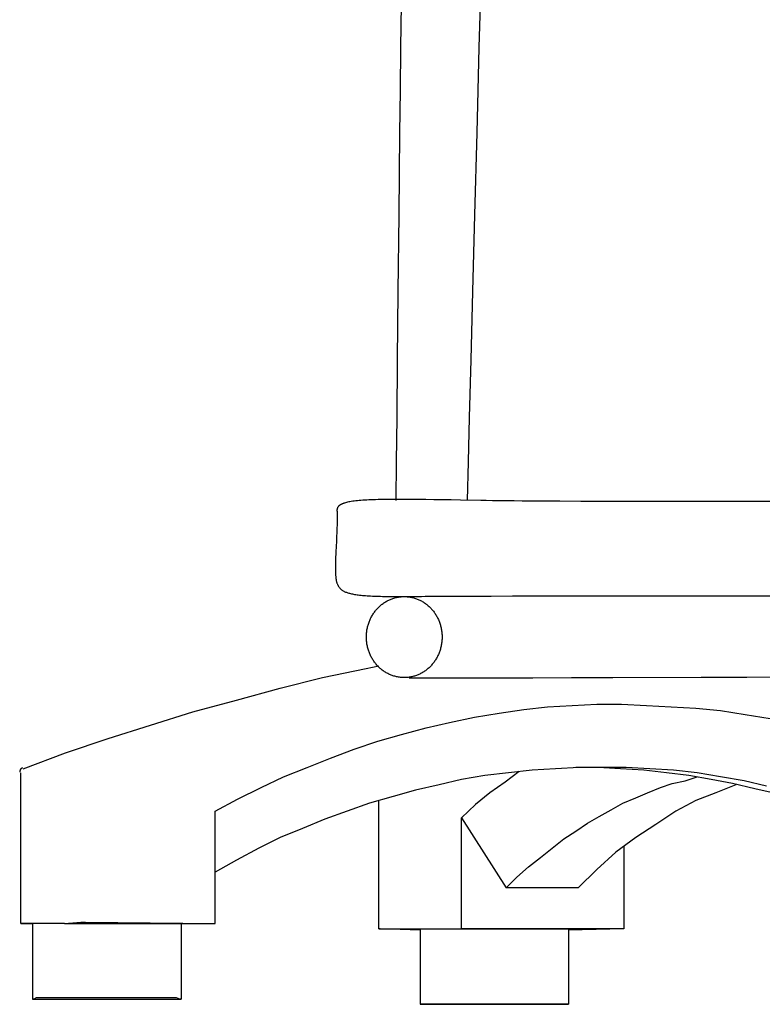
# Model space of a CAD drawing. Extents: x 20 to 2103, y 20 to 1991.
# Drawn here: x 1516 to 1697, y 1156 to 1396 of the extents above; entities that cross this region are included whole.
import ezdxf

# ---------------------------------------------------------------- set-up
doc = ezdxf.new("R2010")
doc.units = 0
doc.layers.get('0').update_dxf_attribs({"color": 3, "linetype": 'CONTINUOUS'})
doc.layers.add('CSLAYER3', color=3, linetype='CONTINUOUS')

# ---------------------------------------------------------------- blocks, each defined once
blk = doc.blocks.new('BLKF017')
at = {"layer": 'CSLAYER3', "color": 3, "linetype": 'CONTINUOUS'}
for p, q in [((1608.436244, 1389.416349), (1608.557852, 1399.883703)), ((1627.733207, 1399.883703), (1627.450281, 1389.416349)), ((1608.31777, 1378.978491), (1608.436244, 1389.416349)), ((1627.450281, 1389.416349), (1627.170489, 1378.978491)), ((1608.202976, 1368.648203), (1608.31777, 1378.978491)), ((1627.170489, 1378.978491), (1626.89564, 1368.648203)), ((1607.986616, 1348.622643), (1608.202976, 1368.648203)), ((1626.89564, 1368.648203), (1626.368003, 1348.622643)), ((1607.791539, 1329.964275), (1607.986616, 1348.622643)), ((1626.368003, 1348.622643), (1625.88184, 1329.964275)), ((1607.622121, 1313.297705), (1607.791539, 1329.964275)), ((1625.88184, 1329.964275), (1625.451621, 1313.297705)), ((1607.482736, 1299.24754), (1607.622121, 1313.297705)), ((1625.451621, 1313.297705), (1625.091818, 1299.24754)), ((1607.377759, 1288.438386), (1607.482736, 1299.24754)), ((1625.091818, 1299.24754), (1624.8169, 1288.438386)), ((1607.288527, 1279.041535), (1607.377759, 1288.438386)), ((1624.8169, 1288.438386), (1624.579602, 1279.041535)), ((1597.041382, 1278.897938), (1596.68168, 1278.849088)), ((1597.419338, 1278.943789), (1597.041382, 1278.897938)), ((1597.81581, 1278.986701), (1597.419338, 1278.943789)), ((1598.231058, 1279.026732), (1597.81581, 1278.986701)), ((1598.665341, 1279.063939), (1598.231058, 1279.026732)), ((1599.118919, 1279.098381), (1598.665341, 1279.063939)), ((1599.592052, 1279.130118), (1599.118919, 1279.098381)), ((1600.085001, 1279.159206), (1599.592052, 1279.130118)), ((1600.598024, 1279.185705), (1600.085001, 1279.159206)), ((1601.131383, 1279.209673), (1600.598024, 1279.185705)), ((1601.685337, 1279.231169), (1601.131383, 1279.209673)), ((1602.260146, 1279.25025), (1601.685337, 1279.231169)), ((1602.85607, 1279.266976), (1602.260146, 1279.25025)), ((1603.473369, 1279.281404), (1602.85607, 1279.266976)), ((1604.112303, 1279.293593), (1603.473369, 1279.281404)), ((1604.773132, 1279.303602), (1604.112303, 1279.293593)), ((1605.456115, 1279.311489), (1604.773132, 1279.303602)), ((1606.161514, 1279.317312), (1605.456115, 1279.311489)), ((1606.889587, 1279.321129), (1606.161514, 1279.317312)), ((1607.640595, 1279.323), (1606.889587, 1279.321129)), ((1609.212454, 1279.321135), (1607.640595, 1279.323)), ((1610.879173, 1279.312183), (1609.212454, 1279.321135)), ((1612.642829, 1279.296612), (1610.879173, 1279.312183)), ((1614.505503, 1279.27489), (1612.642829, 1279.296612)), ((1616.469275, 1279.247482), (1614.505503, 1279.27489)), ((1618.536224, 1279.214858), (1616.469275, 1279.247482)), ((1620.708429, 1279.177484), (1618.536224, 1279.214858)), ((1622.987971, 1279.135827), (1620.708429, 1279.177484)), ((1627.877384, 1279.041535), (1622.987971, 1279.135827)), ((1629.228403, 1279.017147), (1627.877384, 1279.041535)), ((1630.721088, 1278.994294), (1629.228403, 1279.017147)), ((1632.350225, 1278.972941), (1630.721088, 1278.994294)), ((1634.1106, 1278.95305), (1632.350225, 1278.972941)), ((1635.996998, 1278.934585), (1634.1106, 1278.95305)), ((1638.004205, 1278.917509), (1635.996998, 1278.934585)), ((1640.127007, 1278.901784), (1638.004205, 1278.917509)), ((1642.36019, 1278.887375), (1640.127007, 1278.901784)), ((1647.136841, 1278.862353), (1642.36019, 1278.887375)), ((1652.292444, 1278.842149), (1647.136841, 1278.862353)), ((1592.849148, 1276.763643), (1592.847883, 1276.69503)), ((1592.847883, 1276.69503), (1592.849589, 1276.625309)), ((1592.853417, 1276.831157), (1592.849148, 1276.763643)), ((1592.849589, 1276.625309), (1592.86102, 1276.346118)), ((1592.860722, 1276.897577), (1592.853417, 1276.831157)), ((1592.871097, 1276.962913), (1592.860722, 1276.897577)), ((1592.884574, 1277.02717), (1592.871097, 1276.962913)), ((1592.901184, 1277.090356), (1592.884574, 1277.02717)), ((1592.920961, 1277.152478), (1592.901184, 1277.090356)), ((1592.943937, 1277.213545), (1592.920961, 1277.152478)), ((1592.970145, 1277.273562), (1592.943937, 1277.213545)), ((1592.999617, 1277.332538), (1592.970145, 1277.273562)), ((1593.032385, 1277.390479), (1592.999617, 1277.332538)), ((1593.068483, 1277.447394), (1593.032385, 1277.390479)), ((1593.107942, 1277.503288), (1593.068483, 1277.447394)), ((1593.150795, 1277.55817), (1593.107942, 1277.503288)), ((1593.197074, 1277.612047), (1593.150795, 1277.55817)), ((1593.246813, 1277.664926), (1593.197074, 1277.612047)), ((1593.300043, 1277.716815), (1593.246813, 1277.664926)), ((1593.356797, 1277.76772), (1593.300043, 1277.716815)), ((1593.417107, 1277.81765), (1593.356797, 1277.76772)), ((1593.481007, 1277.866611), (1593.417107, 1277.81765)), ((1593.548528, 1277.91461), (1593.481007, 1277.866611)), ((1593.619703, 1277.961655), (1593.548528, 1277.91461)), ((1593.694565, 1278.007754), (1593.619703, 1277.961655)), ((1593.773146, 1278.052913), (1593.694565, 1278.007754)), ((1593.855478, 1278.09714), (1593.773146, 1278.052913)), ((1593.941594, 1278.140443), (1593.855478, 1278.09714)), ((1594.031526, 1278.182827), (1593.941594, 1278.140443)), ((1594.125308, 1278.224302), (1594.031526, 1278.182827)), ((1594.222971, 1278.264874), (1594.125308, 1278.224302)), ((1594.324548, 1278.30455), (1594.222971, 1278.264874)), ((1594.430071, 1278.343337), (1594.324548, 1278.30455)), ((1594.539574, 1278.381244), (1594.430071, 1278.343337)), ((1594.653088, 1278.418277), (1594.539574, 1278.381244)), ((1594.89228, 1278.489751), (1594.653088, 1278.418277)), ((1595.147907, 1278.557818), (1594.89228, 1278.489751)), ((1595.420231, 1278.622536), (1595.147907, 1278.557818)), ((1595.70951, 1278.683963), (1595.420231, 1278.622536)), ((1596.016004, 1278.742159), (1595.70951, 1278.683963)), ((1596.339975, 1278.797181), (1596.016004, 1278.742159)), ((1596.68168, 1278.849088), (1596.339975, 1278.797181)), ((1657.785284, 1278.826468), (1652.292444, 1278.842149)), ((1663.573648, 1278.815014), (1657.785284, 1278.826468)), ((1669.615821, 1278.807493), (1663.573648, 1278.815014)), ((1675.87009, 1278.803609), (1669.615821, 1278.807493)), ((1682.29474, 1278.803069), (1675.87009, 1278.803609)), ((1688.848057, 1278.805576), (1682.29474, 1278.803069)), ((1695.488327, 1278.810836), (1688.848057, 1278.805576)), ((1702.173837, 1278.818553), (1695.488327, 1278.810836)), ((1592.86102, 1276.346118), (1592.870304, 1276.062413)), ((1592.870304, 1276.062413), (1592.877526, 1275.774416)), ((1592.877526, 1275.774416), (1592.882773, 1275.482348)), ((1592.885737, 1274.277813), (1592.877614, 1273.656896)), ((1592.882773, 1275.482348), (1592.887687, 1274.886889)), ((1592.887687, 1274.886889), (1592.885737, 1274.277813)), ((1592.823105, 1271.740858), (1592.797192, 1271.090337)), ((1592.845607, 1272.386642), (1592.823105, 1271.740858)), ((1592.864007, 1273.025913), (1592.845607, 1272.386642)), ((1592.877614, 1273.656896), (1592.864007, 1273.025913)), ((1592.768558, 1270.436857), (1592.705888, 1269.128119)), ((1592.797192, 1271.090337), (1592.768558, 1270.436857)), ((1592.705888, 1269.128119), (1592.578282, 1266.553272)), ((1592.502346, 1264.715386), (1592.484482, 1264.129992)), ((1592.524394, 1265.315581), (1592.502346, 1264.715386)), ((1592.549936, 1265.928802), (1592.524394, 1265.315581)), ((1592.578282, 1266.553272), (1592.549936, 1265.928802)), ((1592.46407, 1263.010714), (1592.462904, 1262.480382)), ((1592.462904, 1262.480382), (1592.468684, 1261.971956)), ((1592.471493, 1263.561176), (1592.46407, 1263.010714)), ((1592.484482, 1264.129992), (1592.471493, 1263.561176)), ((1592.468684, 1261.971956), (1592.474394, 1261.726513)), ((1592.474394, 1261.726513), (1592.482101, 1261.487213)), ((1592.482101, 1261.487213), (1592.491889, 1261.254277)), ((1592.491889, 1261.254277), (1592.503846, 1261.027928)), ((1592.503846, 1261.027928), (1592.518057, 1260.808387)), ((1592.518057, 1260.808387), (1592.53461, 1260.595878)), ((1592.53461, 1260.595878), (1592.553589, 1260.390621)), ((1592.553589, 1260.390621), (1592.575082, 1260.192839)), ((1592.575082, 1260.192839), (1592.599175, 1260.002753)), ((1592.599175, 1260.002753), (1592.625955, 1259.820587)), ((1592.625955, 1259.820587), (1592.655506, 1259.646561)), ((1592.655506, 1259.646561), (1592.687917, 1259.480898)), ((1592.687917, 1259.480898), (1592.723273, 1259.323821)), ((1592.723273, 1259.323821), (1592.76166, 1259.17555)), ((1592.76166, 1259.17555), (1592.803165, 1259.036307)), ((1592.803165, 1259.036307), (1592.847874, 1258.906316)), ((1592.847874, 1258.906316), (1592.893628, 1258.786029)), ((1592.893628, 1258.786029), (1592.941219, 1258.668212)), ((1592.941219, 1258.668212), (1592.990983, 1258.552854)), ((1592.990983, 1258.552854), (1593.043252, 1258.439943)), ((1593.043252, 1258.439943), (1593.098364, 1258.329466)), ((1593.098364, 1258.329466), (1593.156653, 1258.221412)), ((1593.156653, 1258.221412), (1593.218454, 1258.115768)), ((1593.218454, 1258.115768), (1593.284102, 1258.012522)), ((1593.284102, 1258.012522), (1593.353932, 1257.911662)), ((1593.353932, 1257.911662), (1593.42828, 1257.813176)), ((1593.42828, 1257.813176), (1593.507479, 1257.717053)), ((1593.507479, 1257.717053), (1593.591866, 1257.623279)), ((1593.591866, 1257.623279), (1593.681775, 1257.531842)), ((1593.681775, 1257.531842), (1593.777542, 1257.442732)), ((1593.777542, 1257.442732), (1593.879501, 1257.355934)), ((1593.879501, 1257.355934), (1593.987987, 1257.271438)), ((1593.987987, 1257.271438), (1594.103336, 1257.189232)), ((1594.103336, 1257.189232), (1594.225882, 1257.109302)), ((1594.225882, 1257.109302), (1594.355961, 1257.031638)), ((1594.355961, 1257.031638), (1594.493907, 1256.956226)), ((1594.493907, 1256.956226), (1594.640056, 1256.883055)), ((1594.640056, 1256.883055), (1594.794743, 1256.812113)), ((1594.794743, 1256.812113), (1594.958303, 1256.743387)), ((1594.958303, 1256.743387), (1595.13107, 1256.676866)), ((1595.13107, 1256.676866), (1595.31338, 1256.612538)), ((1595.31338, 1256.612538), (1595.505568, 1256.550389)), ((1595.505568, 1256.550389), (1595.707969, 1256.490409)), ((1595.707969, 1256.490409), (1595.920918, 1256.432585)), ((1595.920918, 1256.432585), (1596.14475, 1256.376904)), ((1596.14475, 1256.376904), (1596.3798, 1256.323356)), ((1596.3798, 1256.323356), (1596.626403, 1256.271927)), ((1596.626403, 1256.271927), (1596.884894, 1256.222606)), ((1596.884894, 1256.222606), (1597.155608, 1256.17538)), ((1597.155608, 1256.17538), (1597.438881, 1256.130238)), ((1597.438881, 1256.130238), (1597.735047, 1256.087167)), ((1597.735047, 1256.087167), (1598.044441, 1256.046155)), ((1598.044441, 1256.046155), (1598.367398, 1256.00719)), ((1598.367398, 1256.00719), (1598.704254, 1255.97026)), ((1598.704254, 1255.97026), (1599.055344, 1255.935353)), ((1599.055344, 1255.935353), (1599.421001, 1255.902457)), ((1599.421001, 1255.902457), (1599.801563, 1255.871559)), ((1599.801563, 1255.871559), (1600.197362, 1255.842648)), ((1600.197362, 1255.842648), (1600.608736, 1255.815711)), ((1600.608736, 1255.815711), (1601.036018, 1255.790737)), ((1601.036018, 1255.790737), (1601.479544, 1255.767713)), ((1601.479544, 1255.767713), (1601.939649, 1255.746626)), ((1601.939649, 1255.746626), (1602.416667, 1255.727466)), ((1602.416667, 1255.727466), (1602.910934, 1255.71022)), ((1602.910934, 1255.71022), (1603.422785, 1255.694875)), ((1603.422785, 1255.694875), (1603.952555, 1255.68142)), ((1603.952555, 1255.68142), (1604.500579, 1255.669843)), ((1604.500579, 1255.669843), (1605.067192, 1255.660131)), ((1605.067192, 1255.660131), (1605.652729, 1255.652272)), ((1605.445646, 1254.76946), (1605.651282, 1254.865773)), ((1605.651282, 1254.865773), (1605.859491, 1254.95685)), ((1605.652729, 1255.652272), (1606.257525, 1255.646254)), ((1605.859491, 1254.95685), (1606.070199, 1255.042613)), ((1606.070199, 1255.042613), (1606.283334, 1255.122985)), ((1606.257525, 1255.646254), (1607.526235, 1255.639695)), ((1606.283334, 1255.122985), (1606.498825, 1255.197888)), ((1606.498825, 1255.197888), (1606.716597, 1255.267244)), ((1606.716597, 1255.267244), (1606.93658, 1255.330976)), ((1606.93658, 1255.330976), (1607.158701, 1255.389007)), ((1607.158701, 1255.389007), (1607.382886, 1255.441259)), ((1607.382886, 1255.441259), (1607.609065, 1255.487653)), ((1607.526235, 1255.639695), (1608.876001, 1255.640354)), ((1607.609065, 1255.487653), (1607.837163, 1255.528114)), ((1607.837163, 1255.528114), (1608.067109, 1255.562563)), ((1608.067109, 1255.562563), (1608.298831, 1255.590922)), ((1608.298831, 1255.590922), (1608.532255, 1255.613114)), ((1608.532255, 1255.613114), (1608.76731, 1255.629062)), ((1608.76731, 1255.629062), (1609.003923, 1255.638687)), ((1608.876001, 1255.640354), (1610.309505, 1255.648136)), ((1609.003923, 1255.638687), (1609.242021, 1255.641913)), ((1609.242021, 1255.641913), (1609.480119, 1255.638687)), ((1609.480119, 1255.638687), (1609.716732, 1255.629062)), ((1609.716732, 1255.629062), (1609.951787, 1255.613114)), ((1609.951787, 1255.613114), (1610.185211, 1255.590922)), ((1610.185211, 1255.590922), (1610.416933, 1255.562563)), ((1610.309505, 1255.648136), (1611.829426, 1255.662944)), ((1610.416933, 1255.562563), (1610.646879, 1255.528114)), ((1610.646879, 1255.528114), (1610.874977, 1255.487653)), ((1610.874977, 1255.487653), (1611.101155, 1255.441259)), ((1611.101155, 1255.441259), (1611.325341, 1255.389007)), ((1611.325341, 1255.389007), (1611.547461, 1255.330976)), ((1611.547461, 1255.330976), (1611.767444, 1255.267244)), ((1611.767444, 1255.267244), (1611.985217, 1255.197888)), ((1611.829426, 1255.662944), (1613.438446, 1255.684681)), ((1611.985217, 1255.197888), (1612.200708, 1255.122985)), ((1612.200708, 1255.122985), (1612.413843, 1255.042613)), ((1612.413843, 1255.042613), (1612.624551, 1254.95685)), ((1612.624551, 1254.95685), (1612.832759, 1254.865773)), ((1612.832759, 1254.865773), (1613.038395, 1254.76946)), ((1613.438446, 1255.684681), (1614.362703, 1255.696859)), ((1614.362703, 1255.696859), (1615.476657, 1255.708236)), ((1615.476657, 1255.708236), (1616.773771, 1255.718832)), ((1616.773771, 1255.718832), (1618.247508, 1255.728666)), ((1618.247508, 1255.728666), (1621.69871, 1255.746127)), ((1621.69871, 1255.746127), (1625.777972, 1255.760775)), ((1625.777972, 1255.760775), (1630.433006, 1255.772766)), ((1630.433006, 1255.772766), (1635.611522, 1255.782255)), ((1635.611522, 1255.782255), (1641.261231, 1255.7894)), ((1641.261231, 1255.7894), (1647.329842, 1255.794355)), ((1647.329842, 1255.794355), (1660.514617, 1255.798319)), ((1660.514617, 1255.798319), (1674.747531, 1255.795397)), ((1674.747531, 1255.795397), (1689.610268, 1255.786834)), ((1689.610268, 1255.786834), (1704.684514, 1255.773878)), ((1602.4136, 1252.406168), (1602.564422, 1252.579628)), ((1602.564422, 1252.579628), (1602.719048, 1252.749171)), ((1602.719048, 1252.749171), (1602.877405, 1252.914718)), ((1602.877405, 1252.914718), (1603.039422, 1253.076193)), ((1603.039422, 1253.076193), (1603.205025, 1253.233518)), ((1603.205025, 1253.233518), (1603.374142, 1253.386614)), ((1603.374142, 1253.386614), (1603.546701, 1253.535406)), ((1603.546701, 1253.535406), (1603.72263, 1253.679814)), ((1603.72263, 1253.679814), (1603.901855, 1253.819762)), ((1603.901855, 1253.819762), (1604.084304, 1253.955172)), ((1604.084304, 1253.955172), (1604.269906, 1254.085966)), ((1604.269906, 1254.085966), (1604.458587, 1254.212068)), ((1604.458587, 1254.212068), (1604.650274, 1254.333398)), ((1604.650274, 1254.333398), (1604.844897, 1254.44988)), ((1604.844897, 1254.44988), (1605.042381, 1254.561436)), ((1605.042381, 1254.561436), (1605.242655, 1254.667989)), ((1605.242655, 1254.667989), (1605.445646, 1254.76946)), ((1613.038395, 1254.76946), (1613.241387, 1254.667989)), ((1613.241387, 1254.667989), (1613.441661, 1254.561436)), ((1613.441661, 1254.561436), (1613.639145, 1254.44988)), ((1613.639145, 1254.44988), (1613.833768, 1254.333398)), ((1613.833768, 1254.333398), (1614.025455, 1254.212068)), ((1614.025455, 1254.212068), (1614.214136, 1254.085966)), ((1614.214136, 1254.085966), (1614.399737, 1253.955172)), ((1614.399737, 1253.955172), (1614.582187, 1253.819762)), ((1614.582187, 1253.819762), (1614.761412, 1253.679814)), ((1614.761412, 1253.679814), (1614.93734, 1253.535406)), ((1614.93734, 1253.535406), (1615.109899, 1253.386614)), ((1615.109899, 1253.386614), (1615.279017, 1253.233518)), ((1615.279017, 1253.233518), (1615.44462, 1253.076193)), ((1615.44462, 1253.076193), (1615.606637, 1252.914718)), ((1615.606637, 1252.914718), (1615.764994, 1252.749171)), ((1615.764994, 1252.749171), (1615.91962, 1252.579628)), ((1615.91962, 1252.579628), (1616.070442, 1252.406168)), ((1600.926817, 1250.047319), (1601.02634, 1250.261738)), ((1601.02634, 1250.261738), (1601.130537, 1250.473171)), ((1601.130537, 1250.473171), (1601.239334, 1250.68154)), ((1601.239334, 1250.68154), (1601.35266, 1250.886767)), ((1601.35266, 1250.886767), (1601.470442, 1251.088774)), ((1601.470442, 1251.088774), (1601.592608, 1251.287485)), ((1601.592608, 1251.287485), (1601.719085, 1251.482821)), ((1601.719085, 1251.482821), (1601.8498, 1251.674705)), ((1601.8498, 1251.674705), (1601.984682, 1251.863059)), ((1601.984682, 1251.863059), (1602.123657, 1252.047806)), ((1602.123657, 1252.047806), (1602.266654, 1252.228869)), ((1602.266654, 1252.228869), (1602.4136, 1252.406168)), ((1616.070442, 1252.406168), (1616.217388, 1252.228869)), ((1616.217388, 1252.228869), (1616.360385, 1252.047806)), ((1616.360385, 1252.047806), (1616.49936, 1251.863059)), ((1616.49936, 1251.863059), (1616.634242, 1251.674705)), ((1616.634242, 1251.674705), (1616.764957, 1251.482821)), ((1616.764957, 1251.482821), (1616.891434, 1251.287485)), ((1616.891434, 1251.287485), (1617.0136, 1251.088774)), ((1617.0136, 1251.088774), (1617.131382, 1250.886767)), ((1617.131382, 1250.886767), (1617.244708, 1250.68154)), ((1617.244708, 1250.68154), (1617.353505, 1250.473171)), ((1617.353505, 1250.473171), (1617.457702, 1250.261738)), ((1617.457702, 1250.261738), (1617.557225, 1250.047319)), ((1600.161226, 1247.513768), (1600.20456, 1247.755921)), ((1600.20456, 1247.755921), (1600.253365, 1247.995941)), ((1600.253365, 1247.995941), (1600.307567, 1248.23375)), ((1600.307567, 1248.23375), (1600.367095, 1248.469271)), ((1600.367095, 1248.469271), (1600.431876, 1248.702425)), ((1600.431876, 1248.702425), (1600.501837, 1248.933136)), ((1600.501837, 1248.933136), (1600.576907, 1249.161325)), ((1600.576907, 1249.161325), (1600.657012, 1249.386916)), ((1600.657012, 1249.386916), (1600.74208, 1249.60983)), ((1600.74208, 1249.60983), (1600.832039, 1249.82999)), ((1600.832039, 1249.82999), (1600.926817, 1250.047319)), ((1617.557225, 1250.047319), (1617.652002, 1249.82999)), ((1617.652002, 1249.82999), (1617.741962, 1249.60983)), ((1617.741962, 1249.60983), (1617.82703, 1249.386916)), ((1617.82703, 1249.386916), (1617.907135, 1249.161325)), ((1617.907135, 1249.161325), (1617.982205, 1248.933136)), ((1617.982205, 1248.933136), (1618.052166, 1248.702425)), ((1618.052166, 1248.702425), (1618.116947, 1248.469271)), ((1618.116947, 1248.469271), (1618.176475, 1248.23375)), ((1618.176475, 1248.23375), (1618.230677, 1247.995941)), ((1618.230677, 1247.995941), (1618.279481, 1247.755921)), ((1618.279481, 1247.755921), (1618.322816, 1247.513768)), ((1600.017144, 1245.765474), (1600.020157, 1246.02039)), ((1600.020157, 1245.510559), (1600.017144, 1245.765474)), ((1600.020157, 1246.02039), (1600.029147, 1246.273715)), ((1600.029147, 1245.257234), (1600.020157, 1245.510559)), ((1600.029147, 1246.273715), (1600.044043, 1246.525371)), ((1600.044043, 1246.525371), (1600.064771, 1246.775283)), ((1600.064771, 1246.775283), (1600.091259, 1247.023371)), ((1600.091259, 1247.023371), (1600.123435, 1247.269559)), ((1600.123435, 1247.269559), (1600.161226, 1247.513768)), ((1618.322816, 1247.513768), (1618.360607, 1247.269559)), ((1618.360607, 1247.269559), (1618.392783, 1247.023371)), ((1618.392783, 1247.023371), (1618.419271, 1246.775283)), ((1618.419271, 1246.775283), (1618.439999, 1246.525371)), ((1618.439999, 1246.525371), (1618.454895, 1246.273715)), ((1618.454895, 1246.273715), (1618.463885, 1246.02039)), ((1618.463885, 1245.510559), (1618.454895, 1245.257234)), ((1618.463885, 1246.02039), (1618.466898, 1245.765474)), ((1618.466898, 1245.765474), (1618.463885, 1245.510559)), ((1600.044043, 1245.005577), (1600.029147, 1245.257234)), ((1600.064771, 1244.755666), (1600.044043, 1245.005577)), ((1600.091259, 1244.507578), (1600.064771, 1244.755666)), ((1600.123435, 1244.26139), (1600.091259, 1244.507578)), ((1600.161226, 1244.017181), (1600.123435, 1244.26139)), ((1600.20456, 1243.775028), (1600.161226, 1244.017181)), ((1600.253365, 1243.535008), (1600.20456, 1243.775028)), ((1600.307567, 1243.297199), (1600.253365, 1243.535008)), ((1600.367095, 1243.061678), (1600.307567, 1243.297199)), ((1600.431876, 1242.828524), (1600.367095, 1243.061678)), ((1618.116947, 1243.061678), (1618.052166, 1242.828524)), ((1618.176475, 1243.297199), (1618.116947, 1243.061678)), ((1618.230677, 1243.535008), (1618.176475, 1243.297199)), ((1618.279481, 1243.775028), (1618.230677, 1243.535008)), ((1618.322816, 1244.017181), (1618.279481, 1243.775028)), ((1618.360607, 1244.26139), (1618.322816, 1244.017181)), ((1618.392783, 1244.507578), (1618.360607, 1244.26139)), ((1618.419271, 1244.755666), (1618.392783, 1244.507578)), ((1618.439999, 1245.005577), (1618.419271, 1244.755666)), ((1618.454895, 1245.257234), (1618.439999, 1245.005577)), ((1600.501837, 1242.597813), (1600.431876, 1242.828524)), ((1600.576907, 1242.369624), (1600.501837, 1242.597813)), ((1600.657012, 1242.144033), (1600.576907, 1242.369624)), ((1600.74208, 1241.921119), (1600.657012, 1242.144033)), ((1600.832039, 1241.700959), (1600.74208, 1241.921119)), ((1600.926817, 1241.48363), (1600.832039, 1241.700959)), ((1601.02634, 1241.26921), (1600.926817, 1241.48363)), ((1601.130537, 1241.057777), (1601.02634, 1241.26921)), ((1601.239334, 1240.849409), (1601.130537, 1241.057777)), ((1601.35266, 1240.644182), (1601.239334, 1240.849409)), ((1601.470442, 1240.442174), (1601.35266, 1240.644182)), ((1617.131382, 1240.644182), (1617.0136, 1240.442174)), ((1617.244708, 1240.849409), (1617.131382, 1240.644182)), ((1617.353505, 1241.057777), (1617.244708, 1240.849409)), ((1617.457702, 1241.26921), (1617.353505, 1241.057777)), ((1617.557225, 1241.48363), (1617.457702, 1241.26921)), ((1617.652002, 1241.700959), (1617.557225, 1241.48363)), ((1617.741962, 1241.921119), (1617.652002, 1241.700959)), ((1617.82703, 1242.144033), (1617.741962, 1241.921119)), ((1617.907135, 1242.369624), (1617.82703, 1242.144033)), ((1617.982205, 1242.597813), (1617.907135, 1242.369624)), ((1618.052166, 1242.828524), (1617.982205, 1242.597813)), ((1589.299976, 1235.891834), (1599.922241, 1238.148132)), ((1599.922241, 1238.148132), (1603.080205, 1238.723083)), ((1601.592608, 1240.243464), (1601.470442, 1240.442174)), ((1601.719085, 1240.048128), (1601.592608, 1240.243464)), ((1601.8498, 1239.856244), (1601.719085, 1240.048128)), ((1601.984682, 1239.667889), (1601.8498, 1239.856244)), ((1602.123657, 1239.483142), (1601.984682, 1239.667889)), ((1602.266654, 1239.30208), (1602.123657, 1239.483142)), ((1602.4136, 1239.12478), (1602.266654, 1239.30208)), ((1602.564422, 1238.95132), (1602.4136, 1239.12478)), ((1602.719048, 1238.781778), (1602.564422, 1238.95132)), ((1602.877405, 1238.61623), (1602.719048, 1238.781778)), ((1603.039422, 1238.454756), (1602.877405, 1238.61623)), ((1603.205025, 1238.297431), (1603.039422, 1238.454756)), ((1603.374142, 1238.144334), (1603.205025, 1238.297431)), ((1603.546701, 1237.995543), (1603.374142, 1238.144334)), ((1615.109899, 1238.144334), (1614.93734, 1237.995543)), ((1615.279017, 1238.297431), (1615.109899, 1238.144334)), ((1615.44462, 1238.454756), (1615.279017, 1238.297431)), ((1615.606637, 1238.61623), (1615.44462, 1238.454756)), ((1615.764994, 1238.781778), (1615.606637, 1238.61623)), ((1615.91962, 1238.95132), (1615.764994, 1238.781778)), ((1616.070442, 1239.12478), (1615.91962, 1238.95132)), ((1616.217388, 1239.30208), (1616.070442, 1239.12478)), ((1616.360385, 1239.483142), (1616.217388, 1239.30208)), ((1616.49936, 1239.667889), (1616.360385, 1239.483142)), ((1616.634242, 1239.856244), (1616.49936, 1239.667889)), ((1616.764957, 1240.048128), (1616.634242, 1239.856244)), ((1616.891434, 1240.243464), (1616.764957, 1240.048128)), ((1617.0136, 1240.442174), (1616.891434, 1240.243464)), ((1578.96481, 1233.313223), (1589.299976, 1235.891834)), ((1603.72263, 1237.851134), (1603.546701, 1237.995543)), ((1603.901855, 1237.711186), (1603.72263, 1237.851134)), ((1604.084304, 1237.575777), (1603.901855, 1237.711186)), ((1604.269906, 1237.444982), (1604.084304, 1237.575777)), ((1604.458587, 1237.318881), (1604.269906, 1237.444982)), ((1604.650274, 1237.197551), (1604.458587, 1237.318881)), ((1604.844897, 1237.081069), (1604.650274, 1237.197551)), ((1605.042381, 1236.969513), (1604.844897, 1237.081069)), ((1605.242655, 1236.86296), (1605.042381, 1236.969513)), ((1605.445646, 1236.761488), (1605.242655, 1236.86296)), ((1605.651282, 1236.665175), (1605.445646, 1236.761488)), ((1605.859491, 1236.574099), (1605.651282, 1236.665175)), ((1606.070199, 1236.488336), (1605.859491, 1236.574099)), ((1606.283334, 1236.407964), (1606.070199, 1236.488336)), ((1606.498825, 1236.333061), (1606.283334, 1236.407964)), ((1606.716597, 1236.263705), (1606.498825, 1236.333061)), ((1606.93658, 1236.199972), (1606.716597, 1236.263705)), ((1607.158701, 1236.141942), (1606.93658, 1236.199972)), ((1607.382886, 1236.08969), (1607.158701, 1236.141942)), ((1607.609065, 1236.043295), (1607.382886, 1236.08969)), ((1607.837163, 1236.002835), (1607.609065, 1236.043295)), ((1608.067109, 1235.968386), (1607.837163, 1236.002835)), ((1608.298831, 1235.940027), (1608.067109, 1235.968386)), ((1608.532255, 1235.917835), (1608.298831, 1235.940027)), ((1608.76731, 1235.901887), (1608.532255, 1235.917835)), ((1609.003923, 1235.892262), (1608.76731, 1235.901887)), ((1609.242021, 1235.889036), (1609.003923, 1235.892262)), ((1609.480119, 1235.892262), (1609.242021, 1235.889036)), ((1609.716732, 1235.901887), (1609.480119, 1235.892262)), ((1609.951787, 1235.917835), (1609.716732, 1235.901887)), ((1610.185211, 1235.940027), (1609.951787, 1235.917835)), ((1610.416933, 1235.968386), (1610.185211, 1235.940027)), ((1610.646879, 1236.002835), (1610.416933, 1235.968386)), ((1610.473029, 1235.856806), (1611.271613, 1235.847139)), ((1610.874977, 1236.043295), (1610.646879, 1236.002835)), ((1611.101155, 1236.08969), (1610.874977, 1236.043295)), ((1611.325341, 1236.141942), (1611.101155, 1236.08969)), ((1611.271613, 1235.847139), (1612.24096, 1235.838984)), ((1611.547461, 1236.199972), (1611.325341, 1236.141942)), ((1611.767444, 1236.263705), (1611.547461, 1236.199972)), ((1611.985217, 1236.333061), (1611.767444, 1236.263705)), ((1612.200708, 1236.407964), (1611.985217, 1236.333061)), ((1612.413843, 1236.488336), (1612.200708, 1236.407964)), ((1612.24096, 1235.838984), (1613.375488, 1235.832286)), ((1612.624551, 1236.574099), (1612.413843, 1236.488336)), ((1612.832759, 1236.665175), (1612.624551, 1236.574099)), ((1613.038395, 1236.761488), (1612.832759, 1236.665175)), ((1613.241387, 1236.86296), (1613.038395, 1236.761488)), ((1613.441661, 1236.969513), (1613.241387, 1236.86296)), ((1613.375488, 1235.832286), (1614.669614, 1235.826988)), ((1613.639145, 1237.081069), (1613.441661, 1236.969513)), ((1613.833768, 1237.197551), (1613.639145, 1237.081069)), ((1614.025455, 1237.318881), (1613.833768, 1237.197551)), ((1614.214136, 1237.444982), (1614.025455, 1237.318881)), ((1614.399737, 1237.575777), (1614.214136, 1237.444982)), ((1614.582187, 1237.711186), (1614.399737, 1237.575777)), ((1614.761412, 1237.851134), (1614.582187, 1237.711186)), ((1614.669614, 1235.826988), (1617.714336, 1235.820371)), ((1614.93734, 1237.995543), (1614.761412, 1237.851134)), ((1617.714336, 1235.820371), (1621.330471, 1235.818688)), ((1621.330471, 1235.818688), (1625.473367, 1235.821495)), ((1625.473367, 1235.821495), (1630.098367, 1235.828347)), ((1630.098367, 1235.828347), (1635.16082, 1235.838798)), ((1635.16082, 1235.838798), (1640.616069, 1235.852402)), ((1640.616069, 1235.852402), (1649.994905, 1235.879451)), ((1649.994905, 1235.879451), (1660.075167, 1235.911564)), ((1660.075167, 1235.911564), (1681.62061, 1235.983814)), ((1681.62061, 1235.983814), (1692.726112, 1236.020365)), ((1692.726112, 1236.020365), (1703.813683, 1236.05481)), ((1568.342545, 1230.412299), (1578.96481, 1233.313223)), ((1557.720279, 1227.511375), (1568.342545, 1230.412299)), ((1638.39204, 1228.156), (1644.133812, 1228.80068)), ((1644.133812, 1228.80068), (1650.16266, 1229.122993)), ((1650.16266, 1229.122993), (1656.191509, 1229.445306)), ((1656.191509, 1229.445306), (1662.220357, 1229.445306)), ((1662.220357, 1229.445306), (1668.249205, 1229.122993)), ((1668.249205, 1229.122993), (1674.278054, 1228.80068)), ((1674.278054, 1228.80068), (1680.306902, 1228.478368)), ((1680.306902, 1228.478368), (1686.33575, 1227.833688)), ((1547.385114, 1224.288138), (1557.720279, 1227.511375)), ((1620.305495, 1224.932764), (1626.334343, 1226.222069)), ((1626.334343, 1226.222069), (1632.363192, 1227.189062)), ((1632.363192, 1227.189062), (1638.39204, 1228.156)), ((1686.33575, 1227.833688), (1692.364599, 1226.866695)), ((1692.364599, 1226.866695), (1698.393447, 1225.899757)), ((1537.049949, 1221.064847), (1547.385114, 1224.288138)), ((1614.563723, 1223.643458), (1620.305495, 1224.932764)), ((1602.793127, 1220.420222), (1608.534875, 1222.03184)), ((1608.534875, 1222.03184), (1614.563723, 1223.643458)), ((1526.714759, 1217.519298), (1537.049949, 1221.064847)), ((1597.051355, 1218.486236), (1602.793127, 1220.420222)), ((1516.379594, 1213.651381), (1526.714759, 1217.519298)), ((1591.309584, 1216.229992), (1597.051355, 1218.486236)), ((1585.567836, 1213.973694), (1591.309584, 1216.229992)), ((1515.521538, 1212.935759), (1515.518341, 1212.845763)), ((1515.530964, 1213.024168), (1515.521538, 1212.935759)), ((1515.546412, 1213.110668), (1515.530964, 1213.024168)), ((1515.567675, 1213.194934), (1515.546412, 1213.110668)), ((1515.594546, 1213.276644), (1515.567675, 1213.194934)), ((1515.626819, 1213.355473), (1515.594546, 1213.276644)), ((1515.664286, 1213.431099), (1515.626819, 1213.355473)), ((1515.706741, 1213.503197), (1515.664286, 1213.431099)), ((1515.753976, 1213.571444), (1515.706741, 1213.503197)), ((1515.805785, 1213.635517), (1515.753976, 1213.571444)), ((1515.805417, 1175.939234), (1515.805417, 1212.684388)), ((1515.861962, 1213.695093), (1515.805785, 1213.635517)), ((1515.922298, 1213.749847), (1515.861962, 1213.695093)), ((1515.986588, 1213.799457), (1515.922298, 1213.749847)), ((1516.054624, 1213.843598), (1515.986588, 1213.799457)), ((1516.1262, 1213.881948), (1516.054624, 1213.843598)), ((1516.201108, 1213.914182), (1516.1262, 1213.881948)), ((1574.371393, 1209.138784), (1579.826064, 1211.717395)), ((1579.826064, 1211.717395), (1585.567836, 1213.973694)), ((1628.918129, 1212.039708), (1623.176381, 1211.07277)), ((1634.659901, 1212.684388), (1628.918129, 1212.039708)), ((1637.243686, 1213.006701), (1633.798623, 1210.42809)), ((1640.401648, 1213.329014), (1634.659901, 1212.684388)), ((1646.14342, 1213.651381), (1640.401648, 1213.329014)), ((1651.885192, 1213.973694), (1646.14342, 1213.651381)), ((1656.478585, 1213.973694), (1651.023914, 1213.973694)), ((1657.626939, 1213.973694), (1651.885192, 1213.973694)), ((1661.933256, 1213.651381), (1656.478585, 1213.973694)), ((1663.368711, 1213.973694), (1657.626939, 1213.973694)), ((1667.675028, 1213.329014), (1661.933256, 1213.651381)), ((1669.110459, 1213.651381), (1663.368711, 1213.973694)), ((1673.129699, 1212.684388), (1667.675028, 1213.329014)), ((1674.852231, 1213.329014), (1669.110459, 1213.651381)), ((1678.58437, 1212.039708), (1673.129699, 1212.684388)), ((1680.594003, 1212.684388), (1674.852231, 1213.329014)), ((1677.723117, 1210.750403), (1680.594003, 1211.717395)), ((1684.039041, 1211.07277), (1678.58437, 1212.039708)), ((1686.33575, 1211.717395), (1680.594003, 1212.684388)), ((1692.077522, 1210.750403), (1686.33575, 1211.717395)), ((1617.72171, 1209.783464), (1611.979938, 1208.494159)), ((1623.176381, 1211.07277), (1617.72171, 1209.783464)), ((1633.798623, 1210.42809), (1630.066483, 1207.849479)), ((1671.694268, 1209.138784), (1674.565154, 1210.105777)), ((1674.565154, 1210.105777), (1677.723117, 1210.750403)), ((1689.206636, 1210.105777), (1684.039041, 1211.07277)), ((1690.067914, 1209.783464), (1685.187396, 1207.849479)), ((1694.661307, 1208.816471), (1689.206636, 1210.105777)), ((1697.532193, 1209.461152), (1692.077522, 1210.750403)), ((1568.629621, 1206.23786), (1574.371393, 1209.138784)), ((1606.525267, 1206.88254), (1600.783495, 1205.270867)), ((1611.979938, 1208.494159), (1606.525267, 1206.88254)), ((1630.066483, 1207.849479), (1626.62142, 1204.948555)), ((1665.66542, 1206.560173), (1668.536306, 1207.849479)), ((1668.536306, 1207.849479), (1671.694268, 1209.138784)), ((1685.187396, 1207.849479), (1680.306902, 1205.915548)), ((1700.115978, 1207.527166), (1694.661307, 1208.816471)), ((1563.17495, 1203.336936), (1568.629621, 1206.23786)), ((1600.783495, 1205.270867), (1595.328824, 1203.336936)), ((1603.080204, 1174.649929), (1603.080204, 1205.915548)), ((1626.62142, 1204.948555), (1623.176381, 1201.725318)), ((1659.636572, 1203.659249), (1662.507433, 1205.270867)), ((1662.507433, 1205.270867), (1665.66542, 1206.560173)), ((1680.306902, 1205.915548), (1675.426408, 1203.336936)), ((1563.17495, 1175.939234), (1563.17495, 1203.336936)), ((1595.328824, 1203.336936), (1589.874153, 1201.403005)), ((1656.765686, 1202.047631), (1659.636572, 1203.659249)), ((1675.426408, 1203.336936), (1670.545914, 1200.113673)), ((1589.874153, 1201.403005), (1584.419482, 1199.146707)), ((1623.176381, 1201.725318), (1634.085723, 1184.642033)), ((1623.176381, 1174.649929), (1623.176381, 1201.725318)), ((1651.023914, 1198.502054), (1653.8948, 1200.436013)), ((1653.8948, 1200.436013), (1656.765686, 1202.047631)), ((1670.545914, 1200.113673), (1665.66542, 1196.890409)), ((1584.419482, 1199.146707), (1578.96481, 1196.890409)), ((1648.153028, 1196.568096), (1651.023914, 1198.502054)), ((1578.96481, 1196.890409), (1573.797216, 1194.311797)), ((1645.282166, 1194.311797), (1648.153028, 1196.568096)), ((1665.66542, 1196.890409), (1660.784926, 1193.344832)), ((1573.797216, 1194.311797), (1568.342545, 1191.410874)), ((1642.41128, 1192.055526), (1645.282166, 1194.311797)), ((1660.784926, 1193.344832), (1656.191509, 1189.154603)), ((1662.794534, 1194.634138), (1662.794534, 1174.649929)), ((1568.342545, 1191.410874), (1563.17495, 1188.50995)), ((1639.540394, 1189.799255), (1642.41128, 1192.055526)), ((1636.669509, 1187.220644), (1639.540394, 1189.799255)), ((1656.191509, 1189.154603), (1651.598091, 1184.642033)), ((1634.085723, 1184.642033), (1636.669509, 1187.220644)), ((1651.598091, 1184.642033), (1634.085723, 1184.642033)), ((1516.092518, 1175.939234), (1515.805417, 1175.939234)), ((1515.805417, 1175.939234), (1518.676303, 1175.939234)), ((1516.379594, 1175.939234), (1516.092518, 1175.939234)), ((1518.676303, 1175.939234), (1516.379594, 1175.939234)), ((1518.963379, 1175.939234), (1518.676303, 1175.939234)), ((1518.676303, 1175.939234), (1518.676303, 1157.566671)), ((1519.537557, 1175.939234), (1518.963379, 1175.939234)), ((1520.398834, 1175.939234), (1519.537557, 1175.939234)), ((1521.260088, 1175.939234), (1520.398834, 1175.939234)), ((1522.695543, 1175.939234), (1521.260088, 1175.939234)), ((1524.418075, 1175.939234), (1522.695543, 1175.939234)), ((1526.427683, 1175.939234), (1524.418075, 1175.939234)), ((1526.427683, 1175.939234), (1530.446923, 1176.261574)), ((1526.427683, 1175.939234), (1528.437291, 1175.939234)), ((1528.437291, 1175.939234), (1530.734, 1175.939234)), ((1530.446923, 1176.261574), (1530.734, 1176.261574)), ((1530.734, 1176.261574), (1531.0211, 1176.261574)), ((1530.734, 1175.939234), (1533.030708, 1175.939234)), ((1531.0211, 1176.261574), (1531.595278, 1176.261574)), ((1531.595278, 1176.261574), (1563.17495, 1175.939234)), ((1533.030708, 1175.939234), (1535.614494, 1175.939234)), ((1535.614494, 1175.939234), (1538.198303, 1175.939234)), ((1538.198303, 1175.939234), (1540.494987, 1175.939234)), ((1540.494987, 1175.939234), (1542.791696, 1175.939234)), ((1542.791696, 1175.939234), (1545.088405, 1175.939234)), ((1545.088405, 1175.939234), (1547.385114, 1175.939234)), ((1547.385114, 1175.939234), (1549.107645, 1175.939234)), ((1549.107645, 1175.939234), (1550.830177, 1175.939234)), ((1550.830177, 1175.939234), (1552.265608, 1175.939234)), ((1552.265608, 1175.939234), (1553.413962, 1175.939234)), ((1553.413962, 1175.939234), (1554.275216, 1175.939234)), ((1554.275216, 1175.939234), (1554.849393, 1175.939234)), ((1554.849393, 1175.939234), (1563.17495, 1175.939234)), ((1554.849393, 1175.939234), (1554.849393, 1157.566671)), ((1603.367305, 1174.649929), (1603.080204, 1174.649929)), ((1603.080204, 1174.649929), (1623.176381, 1174.649929)), ((1613.128292, 1174.327616), (1603.367305, 1174.649929)), ((1613.128292, 1174.649929), (1613.415369, 1174.649929)), ((1613.128292, 1174.649929), (1613.128292, 1156.277365)), ((1613.415369, 1174.649929), (1613.70247, 1174.649929)), ((1613.70247, 1174.649929), (1614.563723, 1174.649929)), ((1614.563723, 1174.649929), (1615.712078, 1174.649929)), ((1615.712078, 1174.649929), (1617.147533, 1174.649929)), ((1617.147533, 1174.649929), (1618.87004, 1174.649929)), ((1618.87004, 1174.649929), (1620.879672, 1174.649929)), ((1620.879672, 1174.649929), (1622.88928, 1174.649929)), ((1622.88928, 1174.649929), (1625.185989, 1174.649929)), ((1662.794534, 1174.649929), (1623.176381, 1174.649929)), ((1625.185989, 1174.649929), (1627.482698, 1174.649929)), ((1627.482698, 1174.649929), (1630.066483, 1174.649929)), ((1630.066483, 1174.649929), (1632.363192, 1174.649929)), ((1632.363192, 1174.649929), (1634.946977, 1174.649929)), ((1634.946977, 1174.649929), (1637.243686, 1174.649929)), ((1637.243686, 1174.649929), (1639.540394, 1174.649929)), ((1639.540394, 1174.649929), (1641.550002, 1174.649929)), ((1641.550002, 1174.649929), (1643.559635, 1174.649929)), ((1643.559635, 1174.649929), (1645.282166, 1174.649929)), ((1645.282166, 1174.649929), (1646.717597, 1174.649929)), ((1646.717597, 1174.649929), (1647.865952, 1174.649929)), ((1647.865952, 1174.649929), (1648.727205, 1174.649929)), ((1648.727205, 1174.649929), (1649.014306, 1174.649929)), ((1649.014306, 1174.649929), (1649.301382, 1174.649929)), ((1662.794534, 1174.649929), (1649.301382, 1174.327616)), ((1649.301382, 1174.649929), (1649.301382, 1156.277365)), ((1518.676303, 1157.566671), (1518.963379, 1157.566671)), ((1518.963379, 1157.566671), (1518.676303, 1157.566671)), ((1519.537557, 1157.888983), (1518.963379, 1157.566671)), ((1518.963379, 1157.566671), (1519.537557, 1157.566671)), ((1520.398834, 1157.888983), (1519.537557, 1157.888983)), ((1519.537557, 1157.566671), (1520.398834, 1157.566671)), ((1521.547189, 1157.888983), (1520.398834, 1157.888983)), ((1520.398834, 1157.566671), (1521.547189, 1157.566671)), ((1522.98262, 1157.888983), (1521.547189, 1157.888983)), ((1521.547189, 1157.566671), (1522.98262, 1157.566671)), ((1524.705151, 1157.888983), (1522.98262, 1157.888983)), ((1522.98262, 1157.566671), (1524.705151, 1157.566671)), ((1526.714759, 1157.888983), (1524.705151, 1157.888983)), ((1524.705151, 1157.566671), (1526.714759, 1157.566671)), ((1529.011468, 1157.888983), (1526.714759, 1157.888983)), ((1526.714759, 1157.566671), (1529.011468, 1157.566671)), ((1531.308177, 1157.888983), (1529.011468, 1157.888983)), ((1529.011468, 1157.566671), (1531.308177, 1157.566671)), ((1533.604886, 1157.888983), (1531.308177, 1157.888983)), ((1531.308177, 1157.566671), (1533.891962, 1157.566671)), ((1536.188671, 1157.888983), (1533.604886, 1157.888983)), ((1533.891962, 1157.566671), (1536.188671, 1157.566671)), ((1538.77248, 1157.888983), (1536.188671, 1157.888983)), ((1536.188671, 1157.566671), (1538.77248, 1157.566671)), ((1541.069165, 1157.888983), (1538.77248, 1157.888983)), ((1538.77248, 1157.566671), (1541.356265, 1157.566671)), ((1543.652974, 1157.888983), (1541.069165, 1157.888983)), ((1541.356265, 1157.566671), (1543.652974, 1157.566671)), ((1545.949683, 1157.888983), (1543.652974, 1157.888983)), ((1543.652974, 1157.566671), (1545.949683, 1157.566671)), ((1547.959291, 1157.888983), (1545.949683, 1157.888983)), ((1545.949683, 1157.566671), (1547.959291, 1157.566671)), ((1549.681822, 1157.888983), (1547.959291, 1157.888983)), ((1547.959291, 1157.566671), (1549.968899, 1157.566671)), ((1551.404354, 1157.888983), (1549.681822, 1157.888983)), ((1549.968899, 1157.566671), (1551.404354, 1157.566671)), ((1552.839785, 1157.888983), (1551.404354, 1157.888983)), ((1551.404354, 1157.566671), (1552.839785, 1157.566671)), ((1553.701063, 1157.888983), (1552.839785, 1157.888983)), ((1552.839785, 1157.566671), (1553.988139, 1157.566671)), ((1554.562316, 1157.566671), (1553.701063, 1157.888983)), ((1553.988139, 1157.566671), (1554.562316, 1157.566671)), ((1554.562316, 1157.566671), (1554.849393, 1157.566671)), ((1554.849393, 1157.566671), (1554.562316, 1157.566671)), ((1613.128292, 1156.277365), (1613.415369, 1156.277365)), ((1613.415369, 1156.277365), (1613.128292, 1156.277365)), ((1613.415369, 1156.277365), (1613.989546, 1156.277365)), ((1613.70247, 1156.277365), (1613.415369, 1156.277365)), ((1614.563723, 1156.277365), (1613.70247, 1156.277365)), ((1613.989546, 1156.277365), (1614.850824, 1156.277365)), ((1615.999178, 1156.277365), (1614.563723, 1156.277365)), ((1614.850824, 1156.277365), (1615.999178, 1156.277365)), ((1615.999178, 1156.277365), (1617.434609, 1156.277365)), ((1617.434609, 1156.277365), (1615.999178, 1156.277365)), ((1617.434609, 1156.277365), (1619.157141, 1156.277365)), ((1619.157141, 1156.277365), (1617.434609, 1156.277365)), ((1619.157141, 1156.277365), (1621.166749, 1156.277365)), ((1621.166749, 1156.277365), (1619.157141, 1156.277365)), ((1621.166749, 1156.277365), (1623.463457, 1156.277365)), ((1623.176381, 1156.277365), (1621.166749, 1156.277365)), ((1625.47309, 1156.277365), (1623.176381, 1156.277365)), ((1623.463457, 1156.277365), (1625.760166, 1156.277365)), ((1628.056875, 1156.277365), (1625.47309, 1156.277365)), ((1625.760166, 1156.277365), (1628.056875, 1156.277365)), ((1628.056875, 1156.277365), (1630.64066, 1156.277365)), ((1630.64066, 1156.277365), (1628.056875, 1156.277365)), ((1630.64066, 1156.277365), (1633.224445, 1156.277365)), ((1632.937369, 1156.277365), (1630.64066, 1156.277365)), ((1635.521154, 1156.277365), (1632.937369, 1156.277365)), ((1633.224445, 1156.277365), (1635.808255, 1156.277365)), ((1637.817863, 1156.277365), (1635.521154, 1156.277365)), ((1635.808255, 1156.277365), (1638.104964, 1156.277365)), ((1640.114572, 1156.277365), (1637.817863, 1156.277365)), ((1638.104964, 1156.277365), (1640.401648, 1156.277365)), ((1642.41128, 1156.277365), (1640.114572, 1156.277365)), ((1640.401648, 1156.277365), (1642.41128, 1156.277365)), ((1642.41128, 1156.277365), (1644.420888, 1156.277365)), ((1644.133812, 1156.277365), (1642.41128, 1156.277365)), ((1645.856344, 1156.277365), (1644.133812, 1156.277365)), ((1644.420888, 1156.277365), (1645.856344, 1156.277365)), ((1645.856344, 1156.277365), (1647.291774, 1156.277365)), ((1647.291774, 1156.277365), (1645.856344, 1156.277365)), ((1647.291774, 1156.277365), (1648.153028, 1156.277365)), ((1648.153028, 1156.277365), (1647.291774, 1156.277365)), ((1648.153028, 1156.277365), (1649.014306, 1156.277365)), ((1649.014306, 1156.277365), (1648.153028, 1156.277365)), ((1649.014306, 1156.277365), (1649.301382, 1156.277365)), ((1649.301382, 1156.277365), (1649.014306, 1156.277365))]:
    blk.add_line(p, q, dxfattribs=at)

msp = doc.modelspace()

# ---------------------------------------------------------------- block references
msp.add_blockref('BLKF017', (0, 0))

doc.saveas('drawing.dxf')
